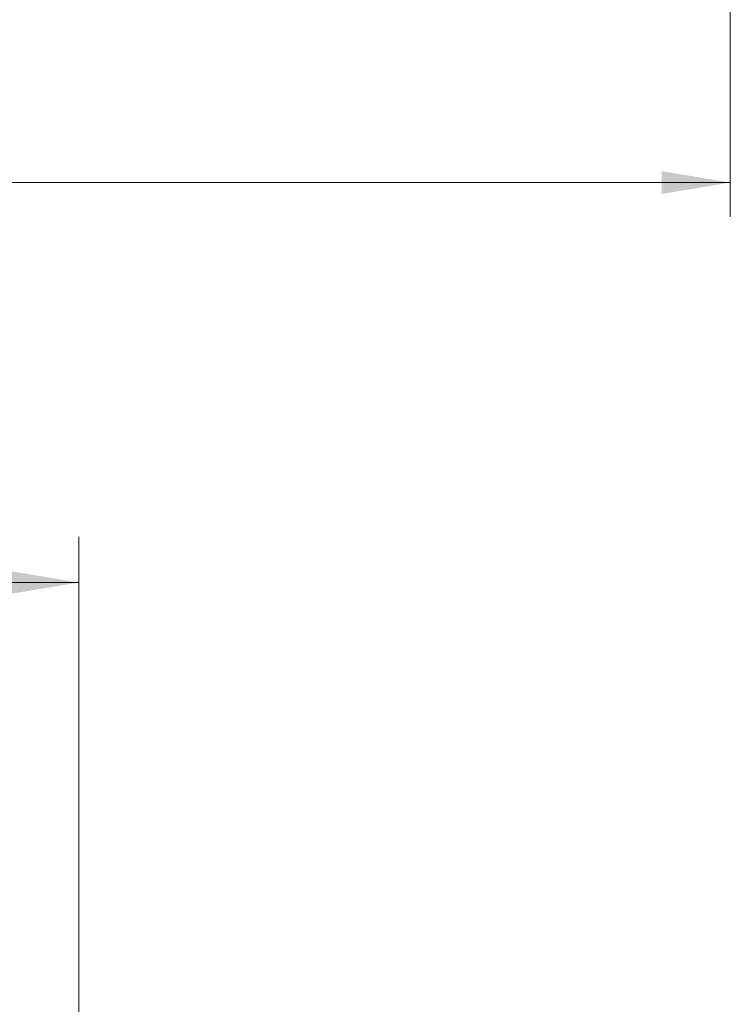
# Model space of a CAD drawing. Units: millimetres. Extents: x 0 to 208, y -47 to 287.
# Drawn here: x 157 to 175, y 175 to 201 of the extents above; entities that cross this region are included whole.
import ezdxf
from ezdxf.enums import TextEntityAlignment as Align

# ---------------------------------------------------------------- set-up
doc = ezdxf.new("R2010")
doc.units = ezdxf.units.MM
doc.layers.add('Default', color=7, linetype='Continuous')
doc.styles.add('SEACAD_Arial', font='arial.ttf')
doc.dimstyles.new('ISO', dxfattribs={"dimtxt": 2.4, "dimasz": 2.4, "dimexe": 1.2, "dimexo": 0, "dimgap": 0.6, "dimtad": 1, "dimlfac": 55.555556, "dimtxsty": 'SEACAD_Arial', "dimblk1": '_SE_FILLED', "dimblk2": '_SE_FILLED', "dimsah": 1, "dimcen": 1.2, "dimadec": 0, "dimazin": 0, "dimtfac": 0.5, "dimtdec": 3, "dimtmove": 0, "dimatfit": 3, "dimfxl": 1, "dimarcsym": 0})

# ---------------------------------------------------------------- blocks, each defined once
blk = doc.blocks.new('DMBLK221')
at = {"layer": 'Default', "linetype": 'Continuous', "lineweight": 20}
for points in [[(119.337, 186.474), (116.937, 186.074), (119.337, 185.674)], [(155.937, 186.474), (155.937, 185.674), (158.337, 186.074)]]:
    blk.add_hatch(color=7, dxfattribs=at).paths.add_polyline_path(points)
at = {"layer": 'Default', "color": 7, "linetype": 'Continuous', "lineweight": 20}
for p, q in [((116.937, 174.455), (116.937, 187.274)), ((158.337, 174.455), (158.337, 187.274)), ((158.337, 186.074), (116.937, 186.074))]:
    blk.add_line(p, q, dxfattribs=at)
at = {"layer": 'Default', "color": 7, "linetype": 'Continuous', "lineweight": 20, "style": 'SEACAD_Arial'}
blk.add_text('2300', height=2.4, dxfattribs=at).set_placement((133.881, 189.074), align=Align.TOP_LEFT)
blk = doc.blocks.new('_SE_FILLED')
at = {"color": 0}
blk.add_line((0, 0), (-1, 0), dxfattribs=at)
blk.add_solid([(0, 0), (-1, -0.1665), (-1, 0.1665), (0, 0)], dxfattribs=at)
blk = doc.blocks.new('DMBLK241')
at = {"layer": 'Default', "linetype": 'Continuous', "lineweight": 20}
for points in [[(44.991, 196.273), (44.991, 196.873), (43.191, 196.573)], [(173.649, 196.273), (175.449, 196.573), (173.649, 196.873)]]:
    blk.add_hatch(color=7, dxfattribs=at).paths.add_polyline_path(points)
at = {"layer": 'Default', "color": 7, "linetype": 'Continuous', "lineweight": 20}
for p, q in [((43.191, 207.297), (43.191, 195.673)), ((175.449, 207.282), (175.449, 195.673)), ((43.191, 196.573), (175.449, 196.573))]:
    blk.add_line(p, q, dxfattribs=at)
at = {"layer": 'Default', "color": 7, "linetype": 'Continuous', "lineweight": 20, "style": 'SEACAD_Arial'}
blk.add_text('7350', height=1.8, dxfattribs=at).set_placement((106.503, 198.823), align=Align.TOP_LEFT)

msp = doc.modelspace()

# ---------------------------------------------------------------- dimensions: what is measured, and where the dimension line sits
at = {"layer": 'Default', "color": 7, "linetype": 'Continuous', "lineweight": 20}
dim = msp.add_linear_dim(base=(43.19092, 196.5725), p1=(43.19092, 207.38748), p2=(175.44913, 207.37209), angle=359.993332, text='\\A1;<>', dimstyle='ISO', override={"dimtxt": 1.8, "dimasz": 1.8, "dimexe": 0.9, "dimgap": 0.45, "dimdec": 0, "dimrnd": 10, "dimcen": 0.9, "dimtdec": 4}, dxfattribs=at)
dim.commit()
dim.dimension.update_dxf_attribs({"geometry": 'DMBLK241', "text_midpoint": (109.32002, 196.5725), "dimtype": 161})
dim = msp.add_linear_dim(base=(116.93725, 186.07391), p1=(158.33725, 174.45456), p2=(116.93725, 174.45456), text='\\A1;<>', dimstyle='ISO', dxfattribs=at)
dim.commit()
dim.dimension.update_dxf_attribs({"geometry": 'DMBLK221', "text_midpoint": (137.63725, 186.07391), "dimtype": 160})

doc.saveas('drawing.dxf')
